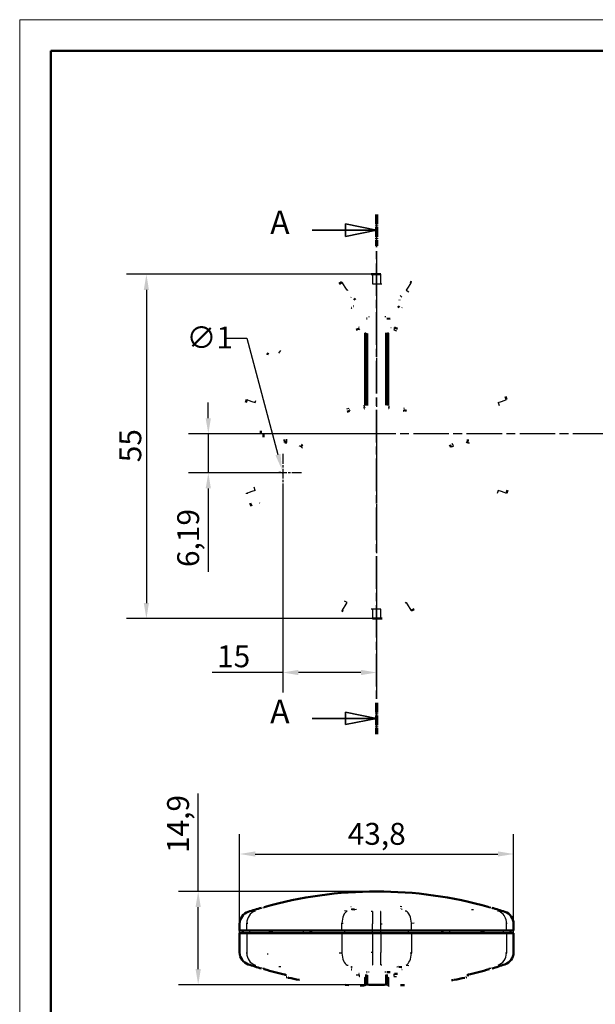
# Model space of a CAD drawing. Units: millimetres. Extents: x 0 to 420, y 0 to 297.
# Drawn here: x 0 to 92, y 140 to 297 of the extents above; entities that cross this region are included whole.
import ezdxf

# ---------------------------------------------------------------- set-up
doc = ezdxf.new("R2010")
doc.units = ezdxf.units.MM
doc.linetypes.add('CHAIN', pattern=[0.3543, 0.2362, -0.0295, 0.0591, -0.0295])
doc.linetypes.add('LONG_DASH_DOTTED', pattern=[0.3001, 0.2362, -0.0295, 0.0049, -0.0295])
doc.layers.get('0').update_dxf_attribs({"lineweight": 25})
for name, color, linetype, lineweight in [('Centro(ISO)', 179, 'CHAIN', 25), ('Geometria schizzo(ISO)', 7, 'Continuous', 50), ('Linee di vista in sezione(ISO)', 7, 'LONG_DASH_DOTTED', 35), ('Quote(ISO)', 7, 'Continuous', 25), ('Spigoli tangenti visibili(ISO)', 251, 'Continuous', 30), ('Spigoli visibili(ISO)', 7, 'Continuous', 50)]:
    doc.layers.add(name, color=color, linetype=linetype, lineweight=lineweight)
doc.styles.add('DEFAULT-ISO~0', font='ARIAL.TTF')
doc.styles.add('Tabella-ISOTesto caratteri grandi', font='ARIAL.TTF')
doc.dimstyles.new('DEFAULT-ISO-Metodo 1b', dxfattribs={"dimtxt": 3.5, "dimasz": 2.5, "dimexe": 3.175, "dimexo": 0, "dimgap": 0.762, "dimtad": 1, "dimtoh": 1, "dimrnd": 1e-08, "dimtxsty": 'DEFAULT-ISO~0', "dimcen": 0.09, "dimdle": 10, "dimclrd": 2, "dimclre": 2, "dimclrt": 6, "dimazin": 2, "dimtfac": 0.714286, "dimtmove": 0, "dimatfit": 3, "dimfxl": 0, "dimtolj": 1, "dimlwd": 25, "dimlwe": 25, "dimarcsym": 0})

# ---------------------------------------------------------------- blocks, each defined once
blk = doc.blocks.new('Bordi A3')
at = {"layer": 'Geometria schizzo(ISO)', "color": 4, "lineweight": 18}
for p, q in [((0, 297), (420, 297)), ((0, 0), (0, 297))]:
    blk.add_line(p, q, dxfattribs=at)
at = {"layer": 'Geometria schizzo(ISO)'}
for p, q in [((5, 292), (415, 292)), ((5, 5), (5, 292))]:
    blk.add_line(p, q, dxfattribs=at)
blk = doc.blocks.new('*D5')
at = {"layer": 'Defpoints', "color": 0, "linetype": 'Continuous'}
for p in [(42.07, 221.64), (57.07, 196.17), (42.07, 192.73)]:
    blk.add_point(p, dxfattribs=at)
at = {"layer": 'Quote(ISO)', "color": 2, "linetype": 'Continuous', "lineweight": 25}
for p, q in [((42.07, 221.64), (42.07, 189.56)), ((57.07, 196.17), (57.07, 189.56)), ((42.07, 192.73), (30.8, 192.73)), ((54.57, 192.73), (44.57, 192.73))]:
    blk.add_line(p, q, dxfattribs=at)
at = {"layer": 'Quote(ISO)', "color": 2, "linetype": 'Continuous'}
for points in [[(44.57, 193.15), (44.57, 192.31), (42.07, 192.73)], [(54.57, 193.15), (54.57, 192.31), (57.07, 192.73)]]:
    blk.add_solid(points, dxfattribs=at)
at = {"layer": 'Quote(ISO)', "color": 6, "linetype": 'Continuous', "lineweight": 25, "insert": (31.56, 197.07), "char_height": 3.5, "attachment_point": 1, "style": 'DEFAULT-ISO~0'}
blk.add_mtext('\\A1;15', dxfattribs=at)
blk = doc.blocks.new('*D6')
at = {"layer": 'Defpoints', "color": 0, "linetype": 'Continuous'}
for p in [(30.16, 230.83), (57.07, 230.83), (42.07, 224.64)]:
    blk.add_point(p, dxfattribs=at)
at = {"layer": 'Quote(ISO)', "color": 2, "linetype": 'Continuous', "lineweight": 25}
for p, q in [((30.16, 233.33), (30.16, 235.83)), ((57.07, 230.83), (26.98, 230.83)), ((30.16, 230.83), (30.16, 224.64)), ((42.07, 224.64), (26.98, 224.64)), ((30.16, 222.14), (30.16, 208.8))]:
    blk.add_line(p, q, dxfattribs=at)
at = {"layer": 'Quote(ISO)', "color": 2, "linetype": 'Continuous'}
for points in [[(29.74, 233.33), (30.57, 233.33), (30.16, 230.83)], [(29.74, 222.14), (30.57, 222.14), (30.16, 224.64)]]:
    blk.add_solid(points, dxfattribs=at)
at = {"layer": 'Quote(ISO)', "color": 6, "linetype": 'Continuous', "lineweight": 25, "insert": (25.19, 209.57), "char_height": 3.5, "attachment_point": 1, "rotation": 90, "style": 'DEFAULT-ISO~0'}
blk.add_mtext('\\A1;6,19', dxfattribs=at)
blk = doc.blocks.new('*D19')
at = {"layer": 'Defpoints', "color": 0, "linetype": 'Continuous'}
for p in [(41.94, 225.13), (42.2, 224.16)]:
    blk.add_point(p, dxfattribs=at)
at = {"layer": 'Quote(ISO)', "color": 2, "linetype": 'Continuous', "lineweight": 25}
for p, q in [((32.87, 246.11), (36.32, 246.11)), ((36.32, 246.11), (41.3, 227.54)), ((41.98, 224.64), (42.16, 224.64)), ((42.07, 224.55), (42.07, 224.73))]:
    blk.add_line(p, q, dxfattribs=at)
at = {"layer": 'Quote(ISO)', "color": 2, "linetype": 'Continuous'}
blk.add_solid([(41.7, 227.65), (40.89, 227.43), (41.94, 225.13)], dxfattribs=at)
at = {"layer": 'Quote(ISO)', "color": 6, "linetype": 'Continuous', "lineweight": 25, "insert": (26.68, 247.99), "char_height": 3.5, "attachment_point": 1, "style": 'DEFAULT-ISO~0'}
blk.add_mtext('\\A1;∅1', dxfattribs=at)
blk = doc.blocks.new('SezioneConv2d0')
at = {"layer": 'Linee di vista in sezione(ISO)', "linetype": 'CHAIN', "ltscale": 22.00955}
blk.add_line((57.07, 265.88), (57.07, 182.9), dxfattribs=at)
at = {"layer": 'Linee di vista in sezione(ISO)', "lineweight": 70, "ltscale": 6.556748}
for p, q in [((57.07, 265.88), (57.07, 260.88)), ((57.07, 187.9), (57.07, 182.9))]:
    blk.add_line(p, q, dxfattribs=at)
at = {"layer": 'Linee di vista in sezione(ISO)', "linetype": 'Continuous'}
for p, q in [((57.07, 263.38), (52.07, 264.38)), ((52.07, 264.38), (52.07, 262.38)), ((46.78, 263.38), (52.07, 263.38)), ((52.07, 263.38), (57.07, 263.38)), ((52.07, 262.38), (57.07, 263.38)), ((57.07, 185.4), (52.07, 186.4)), ((52.07, 186.4), (52.07, 184.4)), ((46.78, 185.4), (52.07, 185.4)), ((52.07, 185.4), (57.07, 185.4)), ((52.07, 184.4), (57.07, 185.4))]:
    blk.add_line(p, q, dxfattribs=at)
at = {"layer": 'Linee di vista in sezione(ISO)', "linetype": 'Continuous', "flags": 128}
for points in [[(52.07, 262.38), (57.07, 263.38)], [(52.07, 184.4), (57.07, 185.4)]]:
    blk.add_lwpolyline(points, dxfattribs=at)
at = {"layer": 'Linee di vista in sezione(ISO)'}
for points in [[(52.07, 262.38), (57.07, 263.38), (52.07, 264.38), (52.07, 262.38)], [(52.07, 184.4), (57.07, 185.4), (52.07, 186.4), (52.07, 184.4)]]:
    blk.add_solid(points, dxfattribs=at)
at = {"layer": 'Linee di vista in sezione(ISO)', "char_height": 3.75, "attachment_point": 7, "style": 'Tabella-ISOTesto caratteri grandi'}
for insert in [(40.05, 261.58), (40.05, 183.45)]:
    blk.add_mtext('A', dxfattribs=dict(at, insert=insert))
blk = doc.blocks.new('*D24')
at = {"layer": 'Defpoints', "color": 0, "linetype": 'Continuous'}
for p in [(56.41, 256.33), (20.26, 201.33), (56.41, 201.33)]:
    blk.add_point(p, dxfattribs=at)
at = {"layer": 'Quote(ISO)', "color": 2, "linetype": 'Continuous', "lineweight": 25}
for p, q in [((56.41, 256.33), (17.08, 256.33)), ((20.26, 253.83), (20.26, 203.83)), ((56.41, 201.33), (17.08, 201.33))]:
    blk.add_line(p, q, dxfattribs=at)
at = {"layer": 'Quote(ISO)', "color": 2, "linetype": 'Continuous'}
for points in [[(19.84, 253.83), (20.67, 253.83), (20.26, 256.33)], [(19.84, 203.83), (20.67, 203.83), (20.26, 201.33)]]:
    blk.add_solid(points, dxfattribs=at)
at = {"layer": 'Quote(ISO)', "color": 6, "linetype": 'Continuous', "lineweight": 25, "insert": (15.94, 226.31), "char_height": 3.5, "attachment_point": 1, "rotation": 90, "style": 'DEFAULT-ISO~0'}
blk.add_mtext('\\A1;55', dxfattribs=at)
blk = doc.blocks.new('*D25')
at = {"layer": 'Defpoints', "color": 0, "linetype": 'Continuous'}
for p in [(78.97, 163.74), (35.17, 151.11), (78.97, 151.11)]:
    blk.add_point(p, dxfattribs=at)
at = {"layer": 'Quote(ISO)', "color": 2, "linetype": 'Continuous', "lineweight": 25}
for p, q in [((35.17, 151.11), (35.17, 166.92)), ((78.97, 151.11), (78.97, 166.92)), ((37.67, 163.74), (76.47, 163.74))]:
    blk.add_line(p, q, dxfattribs=at)
at = {"layer": 'Quote(ISO)', "color": 2, "linetype": 'Continuous'}
for points in [[(37.67, 164.16), (37.67, 163.33), (35.17, 163.74)], [(76.47, 164.16), (76.47, 163.33), (78.97, 163.74)]]:
    blk.add_solid(points, dxfattribs=at)
at = {"layer": 'Quote(ISO)', "color": 6, "linetype": 'Continuous', "lineweight": 25, "insert": (52.45, 168.71), "char_height": 3.5, "attachment_point": 1, "style": 'DEFAULT-ISO~0'}
blk.add_mtext('\\A1;43,8', dxfattribs=at)
blk = doc.blocks.new('*D26')
at = {"layer": 'Defpoints', "color": 0, "linetype": 'Continuous'}
for p in [(57.07, 157.76), (28.54, 142.86), (57.07, 142.86)]:
    blk.add_point(p, dxfattribs=at)
at = {"layer": 'Quote(ISO)', "color": 2, "linetype": 'Continuous', "lineweight": 25}
for p, q in [((28.54, 157.76), (28.54, 173.42)), ((57.07, 157.76), (25.37, 157.76)), ((28.54, 145.36), (28.54, 155.26)), ((57.07, 142.86), (25.37, 142.86))]:
    blk.add_line(p, q, dxfattribs=at)
at = {"layer": 'Quote(ISO)', "color": 2, "linetype": 'Continuous'}
for points in [[(28.12, 155.26), (28.96, 155.26), (28.54, 157.76)], [(28.12, 145.36), (28.96, 145.36), (28.54, 142.86)]]:
    blk.add_solid(points, dxfattribs=at)
at = {"layer": 'Quote(ISO)', "color": 6, "linetype": 'Continuous', "lineweight": 25, "insert": (23.57, 163.89), "char_height": 3.5, "attachment_point": 1, "rotation": 90, "style": 'DEFAULT-ISO~0'}
blk.add_mtext('\\A1;14,9', dxfattribs=at)

msp = doc.modelspace()

# ---------------------------------------------------------------- linework, layer by layer
at = {"layer": 'Centro(ISO)', "linetype": 'CHAIN', "ltscale": 23.990969}
for p, q in [((57.072, 259.982), (57.072, 196.172)), ((340.619, 230.833), (31.136, 230.833))]:
    msp.add_line(p, q, dxfattribs=at)
at = {"layer": 'Centro(ISO)', "linetype": 'CHAIN', "ltscale": 5.555937}
for p, q in [((57.072, 233.333), (57.072, 228.333)), ((59.572, 230.833), (54.572, 230.833))]:
    msp.add_line(p, q, dxfattribs=at)
at = {"layer": 'Centro(ISO)', "linetype": 'CHAIN', "ltscale": 6.667144}
for p, q in [((42.072, 227.643), (42.072, 221.643)), ((45.072, 224.643), (39.072, 224.643))]:
    msp.add_line(p, q, dxfattribs=at)
at = {"layer": 'Spigoli tangenti visibili(ISO)'}
for p, q in [((56.39, 254.818), (57.753, 254.818)), ((55.164, 235.446), (55.164, 246.926)), ((58.979, 246.926), (58.979, 235.446)), ((57.753, 202.847), (56.39, 202.847)), ((56.39, 154.55), (56.411, 152.61)), ((57.733, 152.61), (57.753, 154.55)), ((36.317, 151.506), (36.317, 152.704)), ((51.512, 151.506), (51.512, 152.697)), ((56.411, 151.506), (56.411, 152.61)), ((57.733, 151.506), (57.733, 152.61)), ((62.631, 151.506), (62.631, 152.697)), ((77.826, 151.506), (77.826, 152.704)), ((36.317, 151.106), (36.317, 147.909)), ((36.794, 151.106), (36.794, 151.506)), ((45.388, 151.106), (45.388, 151.506)), ((46.419, 151.106), (46.419, 151.506)), ((51.512, 151.106), (51.512, 147.915)), ((52.002, 151.106), (52.002, 151.506)), ((56.411, 151.106), (56.411, 151.506)), ((56.411, 151.106), (56.411, 148.002)), ((57.733, 151.106), (57.733, 151.506)), ((57.733, 151.106), (57.733, 148.002)), ((62.141, 151.106), (62.141, 151.506)), ((62.631, 151.106), (62.631, 147.915)), ((67.724, 151.106), (67.724, 151.506)), ((68.756, 151.106), (68.756, 151.506)), ((77.349, 151.106), (77.349, 151.506)), ((77.826, 151.106), (77.826, 147.909)), ((56.411, 148.002), (56.39, 146.062)), ((57.753, 146.062), (57.733, 148.002)), ((42.385, 144.533), (42.385, 144.504)), ((54.26, 144.414), (54.26, 144.617)), ((55.164, 142.708), (55.164, 144.042)), ((58.979, 144.042), (58.979, 142.708)), ((59.883, 144.414), (59.883, 144.617)), ((71.758, 144.533), (71.758, 144.504))]:
    msp.add_line(p, q, dxfattribs=at)
at = {"layer": 'Spigoli tangenti visibili(ISO)', "flags": 128}
for points in [[(57.753, 254.818), (57.929, 254.816)], [(52.35, 253.773), (52.504, 253.856)], [(61.794, 253.773), (62.233, 253.524)], [(53.021, 252.7), (52.971, 252.638)], [(61.122, 252.7), (60.84, 252.936)], [(53.023, 250.979), (53.119, 250.895)], [(61.122, 250.98), (61.171, 251.041)], [(55.747, 249.586), (55.856, 249.563)], [(58.397, 249.586), (58.523, 249.616)], [(54.059, 247.733), (54.09, 247.738)], [(54.342, 247.486), (54.388, 247.502)], [(58.979, 246.926), (58.981, 246.974)], [(59.361, 247.859), (59.391, 247.855)], [(59.802, 247.486), (60.271, 247.294)], [(41.456, 243.762), (41.745, 244.187)], [(37.64, 235.844), (37.753, 236.191)], [(52.628, 234.906), (52.228, 234.777)], [(55.074, 235.347), (54.971, 235.336)], [(55.164, 235.446), (55.164, 235.44)], [(59.069, 235.347), (59.063, 235.347)], [(61.515, 234.906), (61.414, 234.933)], [(76.503, 235.844), (76.652, 235.358)], [(42.731, 229.486), (42.712, 229.992)], [(44.763, 228.947), (44.695, 228.853)], [(69.381, 228.947), (69.15, 229.294)], [(71.413, 229.486), (71.4, 229.37)], [(37.64, 221.821), (37.492, 222.307)], [(76.503, 221.821), (76.348, 221.345)], [(38.375, 219.763), (38.341, 219.848)], [(52.35, 203.893), (51.915, 204.139)], [(61.794, 203.893), (61.64, 203.809)], [(56.39, 202.847), (56.215, 202.849)], [(37.64, 154.612), (37.552, 154.603)], [(52.35, 154.637), (51.91, 154.663)], [(53.021, 155.313), (52.972, 155.297)], [(53.021, 154.934), (53.303, 154.897)], [(53.603, 154.882), (53.85, 154.94)], [(56.39, 154.55), (56.215, 154.549)], [(57.753, 154.55), (57.696, 154.551)], [(61.12, 155.314), (60.841, 155.38)], [(61.122, 154.934), (61.172, 154.945)], [(61.794, 154.637), (61.64, 154.628)], [(72.547, 154.832), (72.259, 154.84)], [(76.503, 154.612), (76.388, 154.622)], [(77.59, 154.505), (77.588, 154.505)], [(35.172, 152.603), (35.174, 152.603)], [(36.317, 152.704), (36.471, 152.717)], [(51.512, 152.697), (51.699, 152.688)], [(56.411, 152.61), (56.466, 152.611)], [(57.733, 152.61), (57.945, 152.609)], [(62.631, 152.697), (63.066, 152.722)], [(77.826, 152.704), (77.919, 152.696)], [(36.317, 147.909), (36.225, 147.917)], [(51.512, 147.915), (51.067, 147.89)], [(56.411, 148.002), (56.198, 148.004)], [(57.733, 148.002), (57.677, 148.002)], [(62.631, 147.915), (62.445, 147.924)], [(77.826, 147.909), (77.672, 147.896)], [(78.972, 148.01), (78.97, 148.009)], [(39.728, 147.724), (39.549, 147.73)], [(36.553, 146.108), (36.555, 146.107)], [(37.64, 146.001), (37.753, 145.991)], [(41.456, 145.785), (41.745, 145.776)], [(52.35, 145.976), (52.504, 145.985)], [(53.021, 145.678), (52.971, 145.667)], [(53.023, 145.299), (53.119, 145.275)], [(55.747, 144.901), (55.856, 144.894)], [(56.39, 146.062), (56.447, 146.062)], [(57.753, 146.062), (57.929, 146.064)], [(58.397, 144.901), (58.523, 144.91)], [(60.54, 145.731), (60.293, 145.673)], [(61.122, 145.678), (60.84, 145.716)], [(61.122, 145.299), (61.171, 145.315)], [(61.794, 145.976), (62.233, 145.95)], [(76.503, 146.001), (76.591, 146.009)], [(42.731, 144.042), (42.712, 144.05)], [(42.989, 143.983), (42.97, 143.987)], [(44.763, 143.625), (44.759, 143.625)], [(54.26, 144.414), (53.796, 144.402)], [(54.342, 144.168), (54.388, 144.169)], [(55.422, 144.288), (55.419, 144.296)], [(58.979, 144.042), (58.981, 144.05)], [(59.802, 144.168), (60.271, 144.156)], [(59.883, 144.414), (59.818, 144.415)], [(69.381, 143.625), (69.15, 143.583)], [(69.465, 143.64), (69.462, 143.64)], [(71.413, 144.042), (71.411, 144.041)], [(71.632, 144.301), (71.625, 144.308)], [(52.628, 142.797), (52.228, 142.818)], [(55.074, 142.704), (54.971, 142.707)], [(55.164, 142.708), (55.164, 142.708)], [(59.069, 142.704), (59.063, 142.704)], [(61.515, 142.797), (61.414, 142.792)]]:
    msp.add_lwpolyline(points, dxfattribs=at)
at = {"layer": 'Spigoli tangenti visibili(ISO)'}
for centre, major_axis, ratio, start_param, end_param in [((52.492, 253.307), (-0.98, 1.744), 0.0535444, 4.9524921, 6.2831853), ((56.411, 254.333), (0, 2), 0.0105833, 0, 1.3255629), ((57.733, 254.333), (0, 2), 0.0105833, 4.9576225, 6.2831853), ((61.651, 253.307), (0.98, 1.744), 0.0535444, 0, 1.3306932), ((54.352, 247.442), (-0.092, 0.233), 0.025949, 4.8901755, 6.2831853), ((55.172, 246.884), (0.25, 0), 0.1687943, 0, 1.5994535), ((58.972, 246.884), (-0.25, 0), 0.1687943, 4.6837318, 6.2831853), ((59.791, 247.442), (0.092, 0.233), 0.025949, 0, 1.3930099), ((38.226, 235.715), (-1.908, 0.598), 0.0274261, 0, 1.2675415), ((75.918, 235.715), (1.908, 0.598), 0.0274261, 5.0156438, 6.2831853), ((55.081, 235.331), (0.024, -0.249), 0.0240107, 4.6489704, 6.2831853), ((55.172, 235.431), (0.25, 0), 0.0617006, 0, 1.5994535), ((58.972, 235.431), (-0.25, 0), 0.0617006, 4.6837318, 6.2831853), ((59.062, 235.331), (-0.024, -0.249), 0.0240107, 0, 1.6342149), ((42.784, 229.484), (-0.25, -0.013), 0.0174807, 4.9289453, 6.2831853), ((44.809, 228.947), (0.21, -0.135), 0.1002206, 4.5555353, 6.2831853), ((69.335, 228.947), (-0.21, -0.135), 0.1002206, 0, 1.72765), ((71.359, 229.484), (0.25, -0.013), 0.0174807, 0, 1.35424), ((38.226, 221.95), (-1.908, -0.598), 0.0274261, 5.0156438, 6.2831853), ((75.918, 221.95), (1.908, -0.598), 0.0274261, 0, 1.2675415), ((52.492, 204.358), (-0.98, -1.744), 0.0535444, 0, 1.3306932), ((61.651, 204.358), (0.98, -1.744), 0.0535444, 4.9524921, 6.2831853), ((56.411, 203.333), (0, -2), 0.0105833, 4.9576225, 6.2831853), ((57.733, 203.333), (0, -2), 0.0105833, 0, 1.3255629), ((38.226, 152.704), (-0.183, 1.992), 0.9538171, 0.216026, 1.4835675), ((52.492, 152.697), (0.123, 1.996), 0.4891438, 0.2701792, 1.6008724), ((61.651, 152.697), (-0.123, 1.996), 0.4891438, 4.6823129, 6.0130061), ((75.918, 152.704), (0.183, 1.992), 0.9538171, 5.8468425, 6.0671593), ((75.918, 152.704), (-0.183, -1.992), 0.9538171, 1.6580251, 2.7052498), ((38.226, 147.909), (-0.183, -1.992), 0.9538171, 4.7996178, 6.0671593), ((52.492, 147.915), (0.123, -1.996), 0.4891438, 4.6823129, 6.0130061), ((61.651, 147.915), (-0.123, -1.996), 0.4891438, 0.2701792, 1.6008724), ((75.918, 147.909), (0.183, -1.992), 0.9538171, 0.216026, 1.4835675), ((42.784, 144.286), (-0.081, -0.237), 0.9985335, 0, 0.1117816), ((54.352, 144.414), (0.007, -0.25), 0.3661788, 4.7021742, 6.095184), ((55.172, 144.288), (0.25, 0), 0.9856513, 4.6837318, 6.2831853), ((58.972, 144.288), (-0.25, 0), 0.9856513, 0, 1.5994535), ((59.791, 144.414), (-0.007, -0.25), 0.3661788, 0.1880013, 1.5810112), ((71.359, 144.286), (0.081, -0.237), 0.9985335, 6.1714037, 6.2831853), ((55.081, 142.954), (-0.006, -0.25), 0.0972619, 6.2221139, 6.2831853), ((55.172, 142.957), (0.25, 0), 0.9980947, 4.6837318, 6.2831853), ((58.972, 142.957), (-0.25, 0), 0.9980947, 0, 1.5994535), ((59.062, 142.954), (0.006, -0.25), 0.0972619, 0, 0.0610714)]:
    msp.add_ellipse(centre, major_axis=major_axis, ratio=ratio, start_param=start_param, end_param=end_param, dxfattribs=at)
at = {"layer": 'Spigoli visibili(ISO)'}
for p, q in [((57.733, 256.333), (56.411, 256.333)), ((53.412, 252.24), (53.413, 252.24)), ((60.725, 252.233), (60.724, 252.234)), ((53.413, 251.226), (53.414, 251.224)), ((60.731, 251.225), (60.732, 251.226)), ((55.422, 246.884), (55.422, 235.431)), ((55.572, 235.431), (55.572, 246.884)), ((58.572, 246.884), (58.572, 235.431)), ((58.722, 235.431), (58.722, 246.884)), ((52.714, 234.652), (52.714, 234.652)), ((61.43, 234.652), (61.43, 234.652)), ((56.411, 201.333), (57.733, 201.333)), ((38.972, 155.222), (38.972, 155.078)), ((75.172, 155.222), (75.172, 155.078)), ((35.172, 151.506), (35.172, 152.603)), ((78.972, 151.506), (78.972, 152.603)), ((36.317, 151.506), (35.172, 151.506)), ((35.172, 151.106), (36.317, 151.106)), ((35.172, 151.106), (35.172, 148.01)), ((35.672, 151.106), (35.672, 151.506)), ((51.512, 151.506), (36.317, 151.506)), ((36.317, 151.106), (51.512, 151.106)), ((40.008, 151.106), (40.008, 151.506)), ((40.318, 151.106), (40.318, 151.506)), ((46.579, 151.106), (46.579, 151.506)), ((56.411, 151.506), (51.512, 151.506)), ((51.512, 151.106), (56.411, 151.106)), ((56.411, 151.506), (57.733, 151.506)), ((57.733, 151.106), (56.411, 151.106)), ((62.631, 151.506), (57.733, 151.506)), ((57.733, 151.106), (62.631, 151.106)), ((77.826, 151.506), (62.631, 151.506)), ((62.631, 151.106), (77.826, 151.106)), ((67.564, 151.106), (67.564, 151.506)), ((73.825, 151.106), (73.825, 151.506)), ((74.135, 151.106), (74.135, 151.506)), ((78.972, 151.506), (77.826, 151.506)), ((77.826, 151.106), (78.972, 151.106)), ((78.472, 151.506), (78.472, 151.106)), ((78.972, 151.106), (78.972, 148.01)), ((38.972, 145.391), (38.972, 145.535)), ((75.172, 145.391), (75.172, 145.535)), ((42.51, 144.301), (42.51, 144.548)), ((55.422, 144.288), (55.422, 144.502)), ((55.422, 144.288), (55.422, 142.957)), ((55.572, 143.077), (55.572, 144.407)), ((58.572, 144.407), (58.572, 143.077)), ((58.722, 144.288), (58.722, 144.502)), ((58.722, 142.957), (58.722, 144.288)), ((71.633, 144.301), (71.633, 144.548))]:
    msp.add_line(p, q, dxfattribs=at)
at = {"layer": 'Spigoli visibili(ISO)', "flags": 128}
for points in [[(51.512, 255.051), (51.067, 254.796)], [(56.411, 256.333), (56.198, 256.33)], [(62.631, 255.051), (62.445, 255.153)], [(53.413, 252.24), (53.669, 252.453)], [(53.413, 252.241), (53.415, 252.245)], [(60.725, 252.233), (60.753, 252.198)], [(60.731, 252.241), (60.729, 252.245)], [(53.021, 250.98), (53.043, 251.001)], [(53.412, 251.225), (53.385, 251.262)], [(60.731, 251.225), (60.477, 251.015)], [(60.732, 251.226), (60.737, 251.23)], [(55.432, 249.26), (55.568, 249.271)], [(58.711, 249.26), (59.209, 249.209)], [(54.26, 247.675), (53.797, 247.485)], [(54.205, 247.814), (54.283, 247.841)], [(55.422, 246.884), (55.419, 246.952)], [(58.572, 246.884), (58.575, 246.965)], [(59.883, 247.675), (59.818, 247.697)], [(59.938, 247.814), (60.408, 247.622)], [(39.728, 243.763), (39.549, 243.47)], [(36.317, 236.314), (36.171, 235.83)], [(77.826, 236.314), (77.672, 236.792)], [(52.755, 234.508), (52.367, 234.382)], [(52.628, 234.906), (52.633, 234.89)], [(52.714, 234.652), (52.812, 234.678)], [(55.12, 234.933), (55.021, 234.923)], [(55.106, 235.083), (55.127, 235.085)], [(55.572, 235.431), (55.571, 235.4)], [(58.722, 235.431), (58.722, 235.41)], [(59.023, 234.933), (58.993, 234.937)], [(59.038, 235.083), (59.138, 235.073)], [(61.388, 234.508), (61.291, 234.533)], [(61.43, 234.652), (61.821, 234.525)], [(61.515, 234.906), (61.51, 234.89)], [(38.572, 230.833), (38.579, 231.342)], [(38.972, 230.833), (38.979, 230.33)], [(42.385, 229.464), (42.366, 229.971)], [(71.608, 229.472), (71.627, 229.972)], [(42.535, 229.472), (42.55, 229.329)], [(45.019, 228.812), (45.245, 229.152)], [(45.145, 228.731), (45.053, 228.602)], [(68.998, 228.731), (68.774, 229.069)], [(69.124, 228.812), (69.207, 228.697)], [(71.758, 229.464), (71.742, 229.305)], [(41.572, 224.643), (41.589, 224.774)], [(77.826, 221.351), (77.972, 221.836)], [(36.317, 221.351), (36.338, 221.285)], [(36.861, 219.763), (37.039, 219.296)], [(51.512, 202.615), (51.699, 202.512)], [(57.733, 201.333), (57.945, 201.335)], [(62.631, 202.615), (63.066, 202.863)], [(39.082, 155.272), (39.034, 155.257)], [(53.051, 154.965), (53.075, 154.957)], [(53.129, 154.942), (53.125, 154.942)], [(53.129, 154.942), (53.543, 154.889)], [(53.396, 154.907), (53.388, 154.933)], [(61.005, 154.941), (61.068, 154.957)], [(61.014, 154.942), (61.018, 154.942)], [(61.122, 155.313), (61.102, 155.31)], [(75.171, 155.225), (75.203, 155.219)], [(75.172, 155.222), (75.171, 155.223)], [(75.572, 155.107), (75.565, 155.098)], [(38.572, 145.506), (38.579, 145.515)], [(38.972, 145.388), (38.94, 145.394)], [(38.972, 145.391), (38.972, 145.39)], [(53.021, 145.299), (53.041, 145.303)], [(53.138, 145.672), (53.075, 145.656)], [(53.129, 145.671), (53.125, 145.67)], [(55.432, 144.844), (55.568, 144.843)], [(58.711, 144.844), (59.213, 144.849)], [(61.014, 145.671), (60.6, 145.724)], [(60.747, 145.706), (60.755, 145.68)], [(61.014, 145.671), (61.018, 145.67)], [(61.092, 145.648), (61.068, 145.656)], [(75.061, 145.341), (75.109, 145.356)], [(42.385, 144.504), (42.366, 144.512)], [(42.51, 144.473), (42.501, 144.476)], [(42.704, 144.049), (42.625, 144.088)], [(42.988, 143.983), (42.884, 144.006)], [(54.205, 144.616), (54.283, 144.617)], [(58.572, 144.407), (58.575, 144.421)], [(59.938, 144.616), (60.408, 144.604)], [(69.38, 143.624), (69.028, 143.561)], [(71.44, 144.049), (71.34, 144.024)], [(71.633, 144.301), (71.619, 144.219)], [(71.758, 144.504), (71.757, 144.503)], [(52.632, 142.797), (52.035, 142.828)], [(52.628, 142.797), (52.628, 142.797)], [(55.075, 142.704), (54.458, 142.721)], [(55.422, 142.957), (55.39, 142.835)], [(55.572, 143.077), (55.571, 143.076)], [(58.722, 143.059), (58.71, 143.059)], [(59.068, 142.704), (59.008, 142.704)], [(61.511, 142.797), (60.908, 142.767)], [(61.515, 142.797), (61.515, 142.797)]]:
    msp.add_lwpolyline(points, dxfattribs=at)
at = {"layer": 'Spigoli visibili(ISO)'}
for centre, radius, start, end in [((57.072, 91.386), 66.37, 74.27362, 105.72638), ((37.172, 152.603), 2, 108.008, 180), ((57.072, 91.386), 66.37, 106.0876, 108.008), ((57.072, 91.386), 66.37, 71.992, 73.9124), ((76.972, 152.603), 2, 0, 71.992), ((37.172, 148.01), 2, 180, 251.992), ((76.972, 148.01), 2, 288.008, 0), ((57.072, 209.226), 66.37, 251.992, 253.9124), ((57.072, 209.226), 66.37, 254.27362, 257.32654), ((57.072, 209.226), 66.37, 282.67346, 285.72638), ((57.072, 209.226), 66.37, 286.0876, 288.008), ((57.072, 209.036), 66.56, 257.7847, 259.26885), ((57.072, 209.036), 66.56, 280.73115, 282.2153), ((57.072, 209.226), 66.37, 268.56407, 271.43595)]:
    msp.add_arc(centre, radius, start, end, dxfattribs=at)
msp.add_ellipse((43.851, 143.811), major_axis=(-1.093, 0.218), ratio=0.0081883, start_param=2.4299429, end_param=2.5584218, dxfattribs=at)

# ---------------------------------------------------------------- block references
msp.add_blockref('Bordi A3', (0, 0))
at = {"layer": 'Linee di vista in sezione(ISO)'}
msp.add_blockref('SezioneConv2d0', (0, 0), dxfattribs=at)

# ---------------------------------------------------------------- dimensions: what is measured, and where the dimension line sits
at = {"layer": 'Quote(ISO)', "color": 2, "linetype": 'Continuous', "lineweight": 25}
for base, p1, p2, angle, picture, middle in [((20.258, 201.333), (56.411, 256.333), (56.411, 201.333), 90, '*D24', (20.258, 228.833)), ((30.158, 230.833), (42.072, 224.643), (57.072, 230.833), 90, '*D6', (30.158, 214.124)), ((42.072, 192.731), (57.072, 196.172), (42.072, 221.643), 180, '*D5', (33.919, 192.731)), ((28.54, 142.856), (57.072, 157.756), (57.072, 142.856), 90, '*D26', (28.54, 168.275)), ((78.972, 163.742), (35.172, 151.106), (78.972, 151.106), 180, '*D25', (57.072, 163.742))]:
    dim = msp.add_linear_dim(base=base, p1=p1, p2=p2, angle=angle, dimstyle='DEFAULT-ISO-Metodo 1b', override={"dimtoh": 0, "dimdec": 2, "dimtp": 0, "dimtm": 0, "dimtdec": 2, "dimatfit": 2}, dxfattribs=at)
    dim.commit()
    dim.dimension.update_dxf_attribs({"geometry": picture, "text_midpoint": middle, "dimtype": 160})
dim = msp.add_diameter_dim_2p(p1=(42.201, 224.16), p2=(41.942, 225.126), dimstyle='DEFAULT-ISO-Metodo 1b', override={"dimtad": 0, "dimtih": 1, "dimdec": 2, "dimtp": 0, "dimtm": 0, "dimtdec": 2, "dimtofl": 0}, dxfattribs=at)
dim.commit()
dim.dimension.update_dxf_attribs({"geometry": '*D19', "text_midpoint": (29.392, 246.109), "dimtype": 163})

doc.saveas('drawing.dxf')
